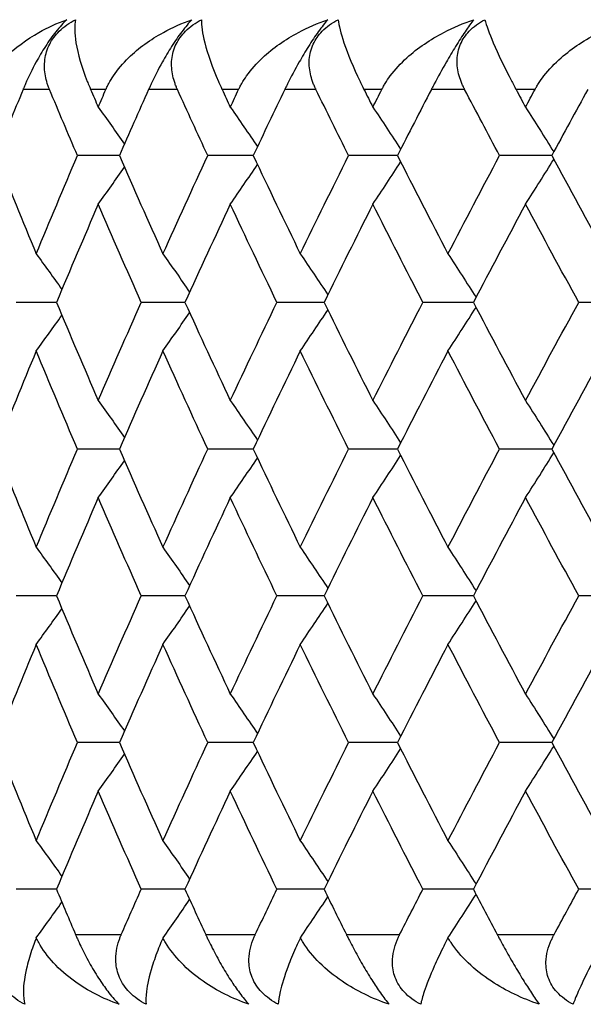
# Model space of a CAD drawing. Units: millimetres. Extents: x 24 to 867, y 24 to 606.
# Drawn here: x 157 to 160, y 497 to 502 of the extents above; entities that cross this region are included whole.
import ezdxf

# ---------------------------------------------------------------- set-up
doc = ezdxf.new("R2010")
doc.units = ezdxf.units.MM
doc.header["$LTSCALE"] = 3
doc.layers.add('Visible (ISO)', color=7, linetype='Continuous', lineweight=25, true_color=0x00003f)
doc.layers.add('Visible Narrow (ISO)', color=7, linetype='Continuous', lineweight=25, true_color=0x00003f)

msp = doc.modelspace()

# ---------------------------------------------------------------- linework, layer by layer
at = {"layer": 'Visible (ISO)'}
for p, q in [((157.9443, 500.9121), (157.7362, 500.9121)), ((158.6088, 500.9121), (158.3832, 500.9121)), ((159.325, 500.9121), (159.0826, 500.9121)), ((160.0909, 500.9121), (159.8322, 500.9121)), ((157.632, 500.1829), (157.4328, 500.1829)), ((158.27, 500.1829), (158.0531, 500.1829)), ((158.9606, 500.1829), (158.7265, 500.1829)), ((159.7019, 500.1829), (159.4512, 500.1829)), ((160.4918, 500.1829), (160.2253, 500.1829)), ((157.9443, 499.4537), (157.7362, 499.4537)), ((158.6088, 499.4537), (158.3832, 499.4537)), ((159.325, 499.4537), (159.0826, 499.4537)), ((160.0909, 499.4537), (159.8322, 499.4537)), ((157.632, 498.7246), (157.4328, 498.7246)), ((158.27, 498.7246), (158.0531, 498.7246)), ((158.9606, 498.7246), (158.7265, 498.7246)), ((159.7019, 498.7246), (159.4512, 498.7246)), ((160.4918, 498.7246), (160.2253, 498.7246)), ((157.9443, 497.9954), (157.7362, 497.9954)), ((158.6088, 497.9954), (158.3832, 497.9954)), ((159.325, 497.9954), (159.0826, 497.9954)), ((160.0909, 497.9954), (159.8322, 497.9954)), ((157.632, 497.2662), (157.4328, 497.2662)), ((158.27, 497.2662), (158.0531, 497.2662)), ((158.9606, 497.2662), (158.7265, 497.2662)), ((159.7019, 497.2662), (159.4512, 497.2662)), ((160.4918, 497.2662), (160.2253, 497.2662))]:
    msp.add_line(p, q, dxfattribs=at)
for points, knots in [([(157.2722, 501.2412), (157.2729, 501.2429), (157.2735, 501.2445), (157.2752, 501.2484), (157.2761, 501.2508), (157.2798, 501.259), (157.2825, 501.2649), (157.2919, 501.2838), (157.2991, 501.2965), (157.327, 501.3408), (157.3513, 501.3708), (157.426, 501.4471), (157.4832, 501.4896), (157.5885, 501.5491), (157.6348, 501.5703), (157.683, 501.5876)], [0.00000069, 0.00000069, 0.00000069, 0.00000069, 0.00063374, 0.00063374, 0.00154901, 0.00154901, 0.00390117, 0.00390117, 0.00916284, 0.00916284, 0.02280176, 0.02280176, 0.0469479, 0.0469479, 0.06377761, 0.06377761, 0.06377761, 0.06377761]), ([(157.683, 501.5876), (157.6662, 501.5716), (157.6481, 501.5516), (157.6116, 501.5054), (157.5942, 501.481), (157.5609, 501.4295), (157.5456, 501.4035), (157.5109, 501.3402), (157.4931, 501.3034), (157.4757, 501.2634), (157.4734, 501.2581), (157.4703, 501.2506), (157.4693, 501.2484), (157.4681, 501.2453), (157.4677, 501.2445), (157.467, 501.2428), (157.4667, 501.242), (157.4664, 501.2412)], [0, 0, 0, 0, 0.01055462, 0.01055462, 0.02005986, 0.02005986, 0.02911691, 0.02911691, 0.04214172, 0.04214172, 0.04415589, 0.04415589, 0.04500566, 0.04500566, 0.04533894, 0.04533894, 0.04564883, 0.04564883, 0.04564883, 0.04564883]), ([(157.5976, 501.2412), (157.5969, 501.2428), (157.5962, 501.2445), (157.5946, 501.2484), (157.5937, 501.2507), (157.5907, 501.2589), (157.5886, 501.2648), (157.5828, 501.2832), (157.5796, 501.2959), (157.5725, 501.3351), (157.5712, 501.3622), (157.5781, 501.4157), (157.5858, 501.4416), (157.6105, 501.4896), (157.6264, 501.511), (157.6693, 501.5533), (157.6968, 501.5723), (157.7268, 501.5876)], [0.00000089, 0.00000089, 0.00000089, 0.00000089, 0.00063, 0.00063, 0.00152682, 0.00152682, 0.00376354, 0.00376354, 0.00844522, 0.00844522, 0.0179665, 0.0179665, 0.02707432, 0.02707432, 0.03556399, 0.03556399, 0.04568337, 0.04568337, 0.04568337, 0.04568337]), ([(157.7268, 501.5876), (157.7206, 501.5592), (157.7212, 501.5203), (157.7385, 501.4164), (157.758, 501.3502), (157.7884, 501.273), (157.7918, 501.2646), (157.7965, 501.2534), (157.7976, 501.2507), (157.7992, 501.2469), (157.7997, 501.2457), (157.8007, 501.2434), (157.8012, 501.2423), (157.8016, 501.2412)], [0, 0, 0, 0, 0.02768351, 0.02768351, 0.06111246, 0.06111246, 0.06512053, 0.06512053, 0.06635376, 0.06635376, 0.06691775, 0.06691775, 0.06741081, 0.06741081, 0.06741081, 0.06741081]), ([(157.8776, 501.2412), (157.8783, 501.2429), (157.879, 501.2445), (157.8808, 501.2484), (157.8819, 501.2508), (157.8858, 501.259), (157.8888, 501.2649), (157.8989, 501.2838), (157.9066, 501.2965), (157.9363, 501.3408), (157.9619, 501.3708), (158.04, 501.4471), (158.0993, 501.4896), (158.2078, 501.5491), (158.2553, 501.5703), (158.3047, 501.5876)], [0.00000069, 0.00000069, 0.00000069, 0.00000069, 0.00063374, 0.00063374, 0.00154901, 0.00154901, 0.00390117, 0.00390117, 0.00916284, 0.00916284, 0.02280176, 0.02280176, 0.0469479, 0.0469479, 0.06377761, 0.06377761, 0.06377761, 0.06377761]), ([(158.3047, 501.5876), (158.2894, 501.5716), (158.2724, 501.5516), (158.2376, 501.5054), (158.2208, 501.481), (158.1879, 501.4295), (158.1725, 501.4035), (158.1371, 501.3402), (158.1185, 501.3034), (158.0998, 501.2634), (158.0973, 501.2581), (158.0939, 501.2506), (158.0929, 501.2484), (158.0915, 501.2453), (158.0911, 501.2445), (158.0904, 501.2428), (158.09, 501.242), (158.0897, 501.2412)], [0, 0, 0, 0, 0.01055462, 0.01055462, 0.02005986, 0.02005986, 0.02911691, 0.02911691, 0.04214172, 0.04214172, 0.04415589, 0.04415589, 0.04500566, 0.04500566, 0.04533894, 0.04533894, 0.04564883, 0.04564883, 0.04564883, 0.04564883]), ([(158.2326, 501.2412), (158.2318, 501.2428), (158.2311, 501.2445), (158.2294, 501.2484), (158.2284, 501.2507), (158.225, 501.2589), (158.2228, 501.2648), (158.2163, 501.2832), (158.2127, 501.2959), (158.2042, 501.3351), (158.202, 501.3622), (158.2073, 501.4157), (158.2143, 501.4416), (158.2378, 501.4896), (158.2532, 501.511), (158.2953, 501.5533), (158.3226, 501.5723), (158.3525, 501.5876)], [0.00000089, 0.00000089, 0.00000089, 0.00000089, 0.00063, 0.00063, 0.00152682, 0.00152682, 0.00376354, 0.00376354, 0.00844522, 0.00844522, 0.0179665, 0.0179665, 0.02707432, 0.02707432, 0.03556399, 0.03556399, 0.04568337, 0.04568337, 0.04568337, 0.04568337]), ([(158.3525, 501.5876), (158.3508, 501.5592), (158.356, 501.5203), (158.3824, 501.4164), (158.4061, 501.3502), (158.4398, 501.273), (158.4436, 501.2646), (158.4486, 501.2534), (158.4499, 501.2507), (158.4516, 501.2469), (158.4522, 501.2457), (158.4533, 501.2434), (158.4538, 501.2423), (158.4543, 501.2412)], [0, 0, 0, 0, 0.02768351, 0.02768351, 0.06111246, 0.06111246, 0.06512053, 0.06512053, 0.06635376, 0.06635376, 0.06691775, 0.06691775, 0.06741081, 0.06741081, 0.06741081, 0.06741081]), ([(158.5366, 501.2412), (158.5374, 501.2429), (158.5381, 501.2445), (158.5401, 501.2484), (158.5412, 501.2508), (158.5455, 501.259), (158.5486, 501.2649), (158.5594, 501.2838), (158.5676, 501.2965), (158.5991, 501.3408), (158.6259, 501.3708), (158.7071, 501.4471), (158.7684, 501.4896), (158.8799, 501.5491), (158.9285, 501.5703), (158.9789, 501.5876)], [0.00000069, 0.00000069, 0.00000069, 0.00000069, 0.00063374, 0.00063374, 0.00154901, 0.00154901, 0.00390117, 0.00390117, 0.00916284, 0.00916284, 0.02280176, 0.02280176, 0.0469479, 0.0469479, 0.06377761, 0.06377761, 0.06377761, 0.06377761]), ([(158.9789, 501.5876), (158.965, 501.5716), (158.9493, 501.5516), (158.9163, 501.5054), (158.9, 501.481), (158.8677, 501.4295), (158.8522, 501.4035), (158.8163, 501.3402), (158.7968, 501.3034), (158.7769, 501.2634), (158.7742, 501.2581), (158.7706, 501.2506), (158.7695, 501.2484), (158.768, 501.2453), (158.7676, 501.2445), (158.7668, 501.2428), (158.7664, 501.242), (158.766, 501.2412)], [0, 0, 0, 0, 0.01055462, 0.01055462, 0.02005986, 0.02005986, 0.02911691, 0.02911691, 0.04214172, 0.04214172, 0.04415589, 0.04415589, 0.04500566, 0.04500566, 0.04533894, 0.04533894, 0.04564883, 0.04564883, 0.04564883, 0.04564883]), ([(158.9202, 501.2412), (158.9195, 501.2428), (158.9187, 501.2445), (158.9168, 501.2484), (158.9157, 501.2507), (158.9121, 501.2589), (158.9096, 501.2648), (158.9025, 501.2832), (158.8984, 501.2959), (158.8887, 501.3351), (158.8856, 501.3622), (158.8893, 501.4157), (158.8956, 501.4416), (158.9178, 501.4896), (158.9327, 501.511), (158.9738, 501.5533), (159.0008, 501.5723), (159.0305, 501.5876)], [0.00000089, 0.00000089, 0.00000089, 0.00000089, 0.00063, 0.00063, 0.00152682, 0.00152682, 0.00376354, 0.00376354, 0.00844522, 0.00844522, 0.0179665, 0.0179665, 0.02707432, 0.02707432, 0.03556399, 0.03556399, 0.04568337, 0.04568337, 0.04568337, 0.04568337]), ([(159.0305, 501.5876), (159.0334, 501.5592), (159.0431, 501.5203), (159.0785, 501.4164), (159.1063, 501.3502), (159.1433, 501.273), (159.1474, 501.2646), (159.1529, 501.2534), (159.1542, 501.2507), (159.1561, 501.2469), (159.1567, 501.2457), (159.1579, 501.2434), (159.1584, 501.2423), (159.159, 501.2412)], [0, 0, 0, 0, 0.02768351, 0.02768351, 0.06111246, 0.06111246, 0.06512053, 0.06512053, 0.06635376, 0.06635376, 0.06691775, 0.06691775, 0.06741081, 0.06741081, 0.06741081, 0.06741081]), ([(159.2474, 501.2412), (159.2483, 501.2429), (159.2491, 501.2445), (159.2512, 501.2484), (159.2524, 501.2508), (159.2569, 501.259), (159.2603, 501.2649), (159.2718, 501.2838), (159.2804, 501.2965), (159.3135, 501.3408), (159.3414, 501.3708), (159.4257, 501.4471), (159.4887, 501.4896), (159.6028, 501.5491), (159.6525, 501.5703), (159.7037, 501.5876)], [0.00000069, 0.00000069, 0.00000069, 0.00000069, 0.00063374, 0.00063374, 0.00154901, 0.00154901, 0.00390117, 0.00390117, 0.00916284, 0.00916284, 0.02280176, 0.02280176, 0.0469479, 0.0469479, 0.06377761, 0.06377761, 0.06377761, 0.06377761]), ([(159.7037, 501.5876), (159.6913, 501.5716), (159.677, 501.5516), (159.6458, 501.5054), (159.6301, 501.481), (159.5984, 501.4295), (159.583, 501.4035), (159.5465, 501.3402), (159.5263, 501.3034), (159.5052, 501.2634), (159.5024, 501.2581), (159.4985, 501.2506), (159.4973, 501.2484), (159.4957, 501.2453), (159.4953, 501.2445), (159.4944, 501.2428), (159.494, 501.242), (159.4936, 501.2412)], [0, 0, 0, 0, 0.01055462, 0.01055462, 0.02005986, 0.02005986, 0.02911691, 0.02911691, 0.04214172, 0.04214172, 0.04415589, 0.04415589, 0.04500566, 0.04500566, 0.04533894, 0.04533894, 0.04564883, 0.04564883, 0.04564883, 0.04564883]), ([(159.6587, 501.2412), (159.6579, 501.2428), (159.657, 501.2445), (159.655, 501.2484), (159.6539, 501.2507), (159.65, 501.2589), (159.6473, 501.2648), (159.6396, 501.2832), (159.6351, 501.2959), (159.624, 501.3351), (159.6201, 501.3622), (159.6222, 501.4157), (159.6276, 501.4416), (159.6485, 501.4896), (159.6628, 501.511), (159.703, 501.5533), (159.7295, 501.5723), (159.7589, 501.5876)], [0.00000089, 0.00000089, 0.00000089, 0.00000089, 0.00063, 0.00063, 0.00152682, 0.00152682, 0.00376354, 0.00376354, 0.00844522, 0.00844522, 0.0179665, 0.0179665, 0.02707432, 0.02707432, 0.03556399, 0.03556399, 0.04568337, 0.04568337, 0.04568337, 0.04568337]), ([(159.7589, 501.5876), (159.7665, 501.5592), (159.7806, 501.5203), (159.8249, 501.4164), (159.8568, 501.3502), (159.897, 501.273), (159.9014, 501.2646), (159.9073, 501.2534), (159.9087, 501.2507), (159.9108, 501.2469), (159.9114, 501.2457), (159.9126, 501.2434), (159.9132, 501.2423), (159.9138, 501.2412)], [0, 0, 0, 0, 0.02768351, 0.02768351, 0.06111246, 0.06111246, 0.06512053, 0.06512053, 0.06635376, 0.06635376, 0.06691775, 0.06691775, 0.06741081, 0.06741081, 0.06741081, 0.06741081]), ([(160.0082, 501.2412), (160.0091, 501.2429), (160.0099, 501.2445), (160.0121, 501.2484), (160.0135, 501.2508), (160.0183, 501.259), (160.0219, 501.2649), (160.034, 501.2838), (160.0431, 501.2965), (160.0776, 501.3408), (160.1067, 501.3708), (160.1937, 501.4471), (160.2582, 501.4896), (160.3747, 501.5491), (160.4252, 501.5703), (160.4772, 501.5876)], [0.00000069, 0.00000069, 0.00000069, 0.00000069, 0.00063374, 0.00063374, 0.00154901, 0.00154901, 0.00390117, 0.00390117, 0.00916284, 0.00916284, 0.02280176, 0.02280176, 0.0469479, 0.0469479, 0.06377761, 0.06377761, 0.06377761, 0.06377761]), ([(157.4751, 496.6948), (157.4438, 496.7108), (157.4152, 496.7308), (157.3693, 496.777), (157.3523, 496.8015), (157.3288, 496.853), (157.3223, 496.8789), (157.3165, 496.9422), (157.3216, 496.9791), (157.3339, 497.019), (157.3356, 497.0243), (157.3383, 497.0318), (157.3392, 497.034), (157.3404, 497.0371), (157.3407, 497.038), (157.3413, 497.0396), (157.3417, 497.0404), (157.342, 497.0412)], [0, 0, 0, 0, 0.01055462, 0.01055462, 0.02005986, 0.02005986, 0.02911691, 0.02911691, 0.04214172, 0.04214172, 0.04415589, 0.04415589, 0.04500566, 0.04500566, 0.04533894, 0.04533894, 0.04564883, 0.04564883, 0.04564883, 0.04564883]), ([(157.5319, 497.0254), (157.5301, 497.0208), (157.5283, 497.0162), (157.5215, 496.9987), (157.5169, 496.986), (157.5015, 496.9416), (157.4927, 496.9116), (157.474, 496.8354), (157.4683, 496.7929), (157.4677, 496.7334), (157.4701, 496.7122), (157.4751, 496.6948)], [0.00206719, 0.00206719, 0.00206719, 0.00206719, 0.00390117, 0.00390117, 0.00916284, 0.00916284, 0.02280176, 0.02280176, 0.0469479, 0.0469479, 0.06377761, 0.06377761, 0.06377761, 0.06377761]), ([(157.9429, 496.6948), (157.8631, 496.7233), (157.7879, 496.7621), (157.6434, 496.866), (157.5822, 496.9322), (157.5399, 497.0091), (157.5357, 497.0172), (157.5319, 497.0254)], [0, 0, 0, 0, 0.02768494, 0.02768494, 0.061111, 0.061111, 0.06496581, 0.06496581, 0.06496581, 0.06496581]), ([(157.7269, 497.0412), (157.7276, 497.0396), (157.7283, 497.038), (157.73, 497.034), (157.731, 497.0317), (157.7345, 497.0235), (157.7372, 497.0176), (157.7455, 496.9992), (157.7514, 496.9865), (157.7704, 496.9474), (157.7846, 496.9202), (157.8148, 496.8667), (157.8305, 496.8408), (157.8622, 496.7928), (157.8775, 496.7714), (157.9106, 496.7291), (157.9274, 496.7101), (157.9429, 496.6948)], [0.00000069, 0.00000069, 0.00000069, 0.00000069, 0.00063004, 0.00063004, 0.00152703, 0.00152703, 0.00376482, 0.00376482, 0.00844896, 0.00844896, 0.01797075, 0.01797075, 0.02707812, 0.02707812, 0.03556777, 0.03556777, 0.04568311, 0.04568311, 0.04568311, 0.04568311]), ([(158.0778, 496.6948), (158.0466, 496.7108), (158.0182, 496.7308), (157.9732, 496.777), (157.9567, 496.8015), (157.9345, 496.853), (157.9287, 496.8789), (157.9249, 496.9422), (157.9312, 496.9791), (157.9449, 497.019), (157.9469, 497.0243), (157.9499, 497.0318), (157.9508, 497.034), (157.9521, 497.0371), (157.9525, 497.038), (157.9532, 497.0396), (157.9535, 497.0404), (157.9539, 497.0412)], [0, 0, 0, 0, 0.01055462, 0.01055462, 0.02005986, 0.02005986, 0.02911691, 0.02911691, 0.04214172, 0.04214172, 0.04415589, 0.04415589, 0.04500566, 0.04500566, 0.04533894, 0.04533894, 0.04564883, 0.04564883, 0.04564883, 0.04564883]), ([(158.1611, 497.0254), (158.159, 497.0208), (158.1571, 497.0162), (158.1496, 496.9987), (158.1443, 496.986), (158.1268, 496.9416), (158.1162, 496.9116), (158.0924, 496.8354), (158.083, 496.7929), (158.076, 496.7334), (158.0756, 496.7122), (158.0778, 496.6948)], [0.00206719, 0.00206719, 0.00206719, 0.00206719, 0.00390117, 0.00390117, 0.00916284, 0.00916284, 0.02280176, 0.02280176, 0.0469479, 0.0469479, 0.06377761, 0.06377761, 0.06377761, 0.06377761]), ([(158.5873, 496.6948), (158.5057, 496.7233), (158.4284, 496.7621), (158.279, 496.866), (158.2149, 496.9322), (158.1696, 497.0091), (158.1652, 497.0172), (158.1611, 497.0254)], [0, 0, 0, 0, 0.02768494, 0.02768494, 0.061111, 0.061111, 0.06496581, 0.06496581, 0.06496581, 0.06496581]), ([(158.3732, 497.0412), (158.3739, 497.0396), (158.3747, 497.038), (158.3765, 497.034), (158.3776, 497.0317), (158.3814, 497.0235), (158.3842, 497.0176), (158.3931, 496.9992), (158.3994, 496.9865), (158.4194, 496.9474), (158.434, 496.9202), (158.4646, 496.8667), (158.4803, 496.8408), (158.5114, 496.7928), (158.5262, 496.7714), (158.5576, 496.7291), (158.5732, 496.7101), (158.5873, 496.6948)], [0.00000069, 0.00000069, 0.00000069, 0.00000069, 0.00063004, 0.00063004, 0.00152703, 0.00152703, 0.00376482, 0.00376482, 0.00844896, 0.00844896, 0.01797075, 0.01797075, 0.02707812, 0.02707812, 0.03556777, 0.03556777, 0.04568311, 0.04568311, 0.04568311, 0.04568311]), ([(158.7336, 496.6948), (158.7025, 496.7108), (158.6744, 496.7308), (158.6304, 496.777), (158.6145, 496.8015), (158.5937, 496.853), (158.5887, 496.8789), (158.5868, 496.9422), (158.5944, 496.9791), (158.6095, 497.019), (158.6116, 497.0243), (158.6149, 497.0318), (158.6159, 497.034), (158.6173, 497.0371), (158.6177, 497.038), (158.6184, 497.0396), (158.6188, 497.0404), (158.6192, 497.0412)], [0, 0, 0, 0, 0.01055462, 0.01055462, 0.02005986, 0.02005986, 0.02911691, 0.02911691, 0.04214172, 0.04214172, 0.04415589, 0.04415589, 0.04500566, 0.04500566, 0.04533894, 0.04533894, 0.04564883, 0.04564883, 0.04564883, 0.04564883]), ([(158.8431, 497.0254), (158.8409, 497.0208), (158.8387, 497.0162), (158.8305, 496.9987), (158.8247, 496.986), (158.805, 496.9416), (158.7927, 496.9116), (158.7639, 496.8354), (158.7508, 496.7929), (158.7373, 496.7334), (158.7342, 496.7122), (158.7336, 496.6948)], [0.00206719, 0.00206719, 0.00206719, 0.00206719, 0.00390117, 0.00390117, 0.00916284, 0.00916284, 0.02280176, 0.02280176, 0.0469479, 0.0469479, 0.06377761, 0.06377761, 0.06377761, 0.06377761]), ([(159.2835, 496.6948), (159.2003, 496.7233), (159.1211, 496.7621), (158.9671, 496.866), (158.9004, 496.9322), (158.8523, 497.0091), (158.8475, 497.0172), (158.8431, 497.0254)], [0, 0, 0, 0, 0.02768494, 0.02768494, 0.061111, 0.061111, 0.06496581, 0.06496581, 0.06496581, 0.06496581]), ([(159.0717, 497.0412), (159.0725, 497.0396), (159.0733, 497.038), (159.0753, 497.034), (159.0764, 497.0317), (159.0806, 497.0235), (159.0835, 497.0176), (159.093, 496.9992), (159.0996, 496.9865), (159.1205, 496.9474), (159.1355, 496.9202), (159.1665, 496.8667), (159.1821, 496.8408), (159.2125, 496.7928), (159.2267, 496.7714), (159.2563, 496.7291), (159.2708, 496.7101), (159.2835, 496.6948)], [0.00000069, 0.00000069, 0.00000069, 0.00000069, 0.00063004, 0.00063004, 0.00152703, 0.00152703, 0.00376482, 0.00376482, 0.00844896, 0.00844896, 0.01797075, 0.01797075, 0.02707812, 0.02707812, 0.03556777, 0.03556777, 0.04568311, 0.04568311, 0.04568311, 0.04568311]), ([(159.4407, 496.6948), (159.4098, 496.7108), (159.3821, 496.7308), (159.3392, 496.777), (159.324, 496.8015), (159.3046, 496.853), (159.3003, 496.8789), (159.3004, 496.9422), (159.3092, 496.9791), (159.3257, 497.019), (159.328, 497.0243), (159.3315, 497.0318), (159.3326, 497.034), (159.3341, 497.0371), (159.3345, 497.038), (159.3353, 497.0396), (159.3357, 497.0404), (159.3361, 497.0412)], [0, 0, 0, 0, 0.01055462, 0.01055462, 0.02005986, 0.02005986, 0.02911691, 0.02911691, 0.04214172, 0.04214172, 0.04415589, 0.04415589, 0.04500566, 0.04500566, 0.04533894, 0.04533894, 0.04564883, 0.04564883, 0.04564883, 0.04564883]), ([(159.5761, 497.0254), (159.5737, 497.0208), (159.5714, 497.0162), (159.5625, 496.9987), (159.5561, 496.986), (159.5344, 496.9416), (159.5204, 496.9116), (159.4865, 496.8354), (159.4698, 496.7929), (159.4499, 496.7334), (159.4441, 496.7122), (159.4407, 496.6948)], [0.00206719, 0.00206719, 0.00206719, 0.00206719, 0.00390117, 0.00390117, 0.00916284, 0.00916284, 0.02280176, 0.02280176, 0.0469479, 0.0469479, 0.06377761, 0.06377761, 0.06377761, 0.06377761]), ([(160.0294, 496.6948), (159.9449, 496.7233), (159.864, 496.7621), (159.7059, 496.866), (159.6367, 496.9322), (159.5858, 497.0091), (159.5808, 497.0172), (159.5761, 497.0254)], [0, 0, 0, 0, 0.02768494, 0.02768494, 0.061111, 0.061111, 0.06496581, 0.06496581, 0.06496581, 0.06496581]), ([(159.8206, 497.0412), (159.8215, 497.0396), (159.8223, 497.038), (159.8244, 497.034), (159.8257, 497.0317), (159.83, 497.0235), (159.8332, 497.0176), (159.8432, 496.9992), (159.8501, 496.9865), (159.8718, 496.9474), (159.8873, 496.9202), (159.9185, 496.8667), (159.9339, 496.8408), (159.9636, 496.7928), (159.9772, 496.7714), (160.005, 496.7291), (160.0181, 496.7101), (160.0294, 496.6948)], [0.00000069, 0.00000069, 0.00000069, 0.00000069, 0.00063004, 0.00063004, 0.00152703, 0.00152703, 0.00376482, 0.00376482, 0.00844896, 0.00844896, 0.01797075, 0.01797075, 0.02707812, 0.02707812, 0.03556777, 0.03556777, 0.04568311, 0.04568311, 0.04568311, 0.04568311]), ([(160.1971, 496.6948), (160.1666, 496.7108), (160.1394, 496.7308), (160.0976, 496.777), (160.0831, 496.8015), (160.0652, 496.853), (160.0617, 496.8789), (160.0637, 496.9422), (160.0737, 496.9791), (160.0915, 497.019), (160.094, 497.0243), (160.0978, 497.0318), (160.0989, 497.034), (160.1005, 497.0371), (160.101, 497.038), (160.1019, 497.0396), (160.1023, 497.0404), (160.1027, 497.0412)], [0, 0, 0, 0, 0.01055462, 0.01055462, 0.02005986, 0.02005986, 0.02911691, 0.02911691, 0.04214172, 0.04214172, 0.04415589, 0.04415589, 0.04500566, 0.04500566, 0.04533894, 0.04533894, 0.04564883, 0.04564883, 0.04564883, 0.04564883]), ([(160.3581, 497.0254), (160.3556, 497.0208), (160.3531, 497.0162), (160.3435, 496.9987), (160.3366, 496.986), (160.3128, 496.9416), (160.2972, 496.9116), (160.2584, 496.8354), (160.2381, 496.7929), (160.2119, 496.7334), (160.2033, 496.7122), (160.1971, 496.6948)], [0.00206719, 0.00206719, 0.00206719, 0.00206719, 0.00390117, 0.00390117, 0.00916284, 0.00916284, 0.02280176, 0.02280176, 0.0469479, 0.0469479, 0.06377761, 0.06377761, 0.06377761, 0.06377761])]:
    msp.add_open_spline(points, degree=3, knots=knots, dxfattribs=at)
for points in [[(157.4664, 501.2412), (157.4215, 501.1315), (157.3771, 501.0218), (157.3332, 500.9121)], [(157.7362, 500.9121), (157.6895, 501.0218), (157.6433, 501.1315), (157.5976, 501.2412)], [(157.8016, 501.2412), (157.8142, 501.2119), (157.8268, 501.1825), (157.8395, 501.1532)], [(157.8395, 501.1532), (157.8522, 501.1825), (157.8649, 501.2119), (157.8776, 501.2412)], [(158.0897, 501.2412), (158.0408, 501.1315), (157.9923, 501.0218), (157.9443, 500.9121)], [(158.3832, 500.9121), (158.3326, 501.0218), (158.2823, 501.1315), (158.2326, 501.2412)], [(158.4543, 501.2412), (158.4679, 501.2119), (158.4816, 501.1825), (158.4953, 501.1532)], [(158.4953, 501.1532), (158.5091, 501.1825), (158.5228, 501.2119), (158.5366, 501.2412)], [(158.766, 501.2412), (158.7132, 501.1315), (158.6608, 501.0218), (158.6088, 500.9121)], [(159.0826, 500.9121), (159.028, 501.0218), (158.9739, 501.1315), (158.9202, 501.2412)], [(159.159, 501.2412), (159.1736, 501.2119), (159.1884, 501.1825), (159.2031, 501.1532)], [(159.2031, 501.1532), (159.2179, 501.1825), (159.2326, 501.2119), (159.2474, 501.2412)], [(159.4936, 501.2412), (159.437, 501.1315), (159.3808, 501.0218), (159.325, 500.9121)], [(159.8322, 500.9121), (159.774, 501.0218), (159.7161, 501.1315), (159.6587, 501.2412)], [(159.9138, 501.2412), (159.9295, 501.2119), (159.9452, 501.1825), (159.9609, 501.1532)], [(159.9609, 501.1532), (159.9766, 501.1825), (159.9924, 501.2119), (160.0082, 501.2412)], [(160.2704, 501.2412), (160.2102, 501.1315), (160.1503, 501.0218), (160.0909, 500.9121)], [(157.8395, 501.1532), (157.8831, 501.0923), (157.9265, 501.0312), (157.9696, 500.9698)], [(158.4953, 501.1532), (158.5405, 501.088), (158.5854, 501.0225), (158.63, 500.9567)], [(159.2031, 501.1532), (159.2494, 501.0837), (159.2954, 501.0139), (159.3411, 500.9438)], [(159.9609, 501.1532), (160.008, 501.0795), (160.0547, 501.0054), (160.1012, 500.931)], [(157.3332, 500.9121), (157.3983, 500.7494), (157.4645, 500.5867), (157.5316, 500.424)], [(157.5316, 500.424), (157.5988, 500.5867), (157.667, 500.7494), (157.7362, 500.9121)], [(157.9443, 500.9121), (158.0155, 500.7494), (158.0876, 500.5867), (158.1608, 500.424)], [(158.1608, 500.424), (158.234, 500.5867), (158.3081, 500.7494), (158.3832, 500.9121)], [(158.6088, 500.9121), (158.6859, 500.7494), (158.7639, 500.5867), (158.8428, 500.424)], [(158.8428, 500.424), (158.9218, 500.5867), (159.0017, 500.7494), (159.0826, 500.9121)], [(159.2031, 500.6709), (159.2494, 500.7404), (159.2954, 500.8102), (159.3411, 500.8803)], [(159.325, 500.9121), (159.4077, 500.7494), (159.4913, 500.5867), (159.5759, 500.424)], [(159.5759, 500.424), (159.6604, 500.5867), (159.7459, 500.7494), (159.8322, 500.9121)], [(159.9609, 500.6709), (160.008, 500.7446), (160.0547, 500.8187), (160.1012, 500.8931)], [(160.0909, 500.9121), (160.179, 500.7494), (160.268, 500.5867), (160.3579, 500.424)], [(157.8395, 500.6709), (157.8831, 500.7318), (157.9265, 500.7929), (157.9696, 500.8543)], [(158.4953, 500.6709), (158.5405, 500.7361), (158.5854, 500.8016), (158.63, 500.8674)], [(157.8395, 500.6709), (157.7693, 500.5082), (157.7001, 500.3455), (157.632, 500.1829)], [(158.0531, 500.1829), (157.9809, 500.3456), (157.9097, 500.5082), (157.8395, 500.6709)], [(158.4953, 500.6709), (158.4192, 500.5082), (158.3441, 500.3455), (158.27, 500.1829)], [(158.7265, 500.1829), (158.6485, 500.3456), (158.5714, 500.5082), (158.4953, 500.6709)], [(159.2031, 500.6709), (159.1213, 500.5082), (159.0405, 500.3455), (158.9606, 500.1829)], [(159.4512, 500.1829), (159.3676, 500.3456), (159.2849, 500.5082), (159.2031, 500.6709)], [(159.9609, 500.6709), (159.8736, 500.5082), (159.7873, 500.3455), (159.7019, 500.1829)], [(160.2253, 500.1829), (160.1363, 500.3456), (160.0481, 500.5082), (159.9609, 500.6709)], [(157.5316, 500.424), (157.5743, 500.3654), (157.6168, 500.3065), (157.659, 500.2473)], [(158.1608, 500.424), (158.2053, 500.361), (158.2494, 500.2976), (158.2933, 500.234)], [(158.8428, 500.424), (158.8886, 500.3567), (158.9341, 500.289), (158.9793, 500.221)], [(159.5759, 500.424), (159.6226, 500.3524), (159.6691, 500.2805), (159.7152, 500.2082)], [(157.632, 500.1829), (157.7001, 500.0202), (157.7693, 499.8575), (157.8395, 499.6949)], [(157.8395, 499.6949), (157.9097, 499.8575), (157.9809, 500.0202), (158.0531, 500.1829)], [(158.27, 500.1829), (158.3441, 500.0202), (158.4192, 499.8575), (158.4953, 499.6949)], [(158.4953, 499.6949), (158.5714, 499.8575), (158.6485, 500.0202), (158.7265, 500.1829)], [(158.8428, 499.9417), (158.8886, 500.0091), (158.9341, 500.0768), (158.9793, 500.1448)], [(158.9606, 500.1829), (159.0405, 500.0202), (159.1213, 499.8575), (159.2031, 499.6949)], [(159.2031, 499.6949), (159.2849, 499.8575), (159.3676, 500.0202), (159.4512, 500.1829)], [(159.5759, 499.9417), (159.6226, 500.0133), (159.6691, 500.0853), (159.7152, 500.1576)], [(159.7019, 500.1829), (159.7873, 500.0202), (159.8737, 499.8575), (159.9609, 499.6949)], [(159.9609, 499.6949), (160.0481, 499.8575), (160.1363, 500.0202), (160.2253, 500.1829)], [(157.5316, 499.9417), (157.5743, 500.0004), (157.6168, 500.0593), (157.659, 500.1185)], [(158.1608, 499.9417), (158.2053, 500.0048), (158.2494, 500.0681), (158.2933, 500.1317)], [(157.5316, 499.9417), (157.4645, 499.7791), (157.3983, 499.6164), (157.3332, 499.4537)], [(157.7362, 499.4537), (157.667, 499.6164), (157.5988, 499.7791), (157.5316, 499.9417)], [(158.1608, 499.9417), (158.0876, 499.7791), (158.0155, 499.6164), (157.9443, 499.4537)], [(158.3832, 499.4537), (158.3081, 499.6164), (158.234, 499.7791), (158.1608, 499.9417)], [(158.8428, 499.9417), (158.7639, 499.7791), (158.6859, 499.6164), (158.6088, 499.4537)], [(159.0826, 499.4537), (159.0017, 499.6164), (158.9218, 499.7791), (158.8428, 499.9417)], [(159.5759, 499.9417), (159.4913, 499.7791), (159.4077, 499.6164), (159.325, 499.4537)], [(159.8322, 499.4537), (159.7459, 499.6164), (159.6604, 499.7791), (159.5759, 499.9417)], [(160.3579, 499.9417), (160.268, 499.7791), (160.179, 499.6164), (160.0909, 499.4537)], [(157.8395, 499.6949), (157.8831, 499.634), (157.9265, 499.5729), (157.9696, 499.5115)], [(158.4953, 499.6949), (158.5405, 499.6296), (158.5854, 499.5641), (158.63, 499.4983)], [(159.2031, 499.6949), (159.2494, 499.6254), (159.2954, 499.5556), (159.3411, 499.4854)], [(159.9609, 499.6949), (160.008, 499.6212), (160.0547, 499.5471), (160.1012, 499.4727)], [(157.3332, 499.4537), (157.3983, 499.2911), (157.4645, 499.1284), (157.5316, 498.9657)], [(157.5316, 498.9657), (157.5988, 499.1284), (157.667, 499.2911), (157.7362, 499.4537)], [(157.9443, 499.4537), (158.0155, 499.2911), (158.0876, 499.1284), (158.1608, 498.9657)], [(158.1608, 498.9657), (158.234, 499.1284), (158.3081, 499.2911), (158.3832, 499.4537)], [(158.6088, 499.4537), (158.6859, 499.2911), (158.7639, 499.1284), (158.8428, 498.9657)], [(158.8428, 498.9657), (158.9218, 499.1284), (159.0017, 499.2911), (159.0826, 499.4537)], [(159.2031, 499.2126), (159.2494, 499.2821), (159.2954, 499.3519), (159.3411, 499.422)], [(159.325, 499.4537), (159.4077, 499.2911), (159.4913, 499.1284), (159.5759, 498.9657)], [(159.5759, 498.9657), (159.6604, 499.1284), (159.7459, 499.2911), (159.8322, 499.4537)], [(159.9609, 499.2126), (160.008, 499.2863), (160.0547, 499.3603), (160.1012, 499.4348)], [(160.0909, 499.4537), (160.179, 499.2911), (160.268, 499.1284), (160.3579, 498.9657)], [(157.8395, 499.2126), (157.8831, 499.2735), (157.9265, 499.3346), (157.9696, 499.396)], [(158.4953, 499.2126), (158.5405, 499.2778), (158.5854, 499.3433), (158.63, 499.4091)], [(157.8395, 499.2126), (157.7693, 499.0499), (157.7001, 498.8872), (157.632, 498.7246)], [(158.0531, 498.7246), (157.9809, 498.8872), (157.9097, 499.0499), (157.8395, 499.2126)], [(158.4953, 499.2126), (158.4192, 499.0499), (158.3441, 498.8872), (158.27, 498.7246)], [(158.7265, 498.7246), (158.6485, 498.8872), (158.5714, 499.0499), (158.4953, 499.2126)], [(159.2031, 499.2126), (159.1213, 499.0499), (159.0405, 498.8872), (158.9606, 498.7246)], [(159.4512, 498.7246), (159.3676, 498.8872), (159.2849, 499.0499), (159.2031, 499.2126)], [(159.9609, 499.2126), (159.8737, 499.0499), (159.7873, 498.8872), (159.7019, 498.7246)], [(160.2253, 498.7246), (160.1363, 498.8872), (160.0481, 499.0499), (159.9609, 499.2126)], [(157.5316, 498.9657), (157.5743, 498.907), (157.6168, 498.8481), (157.659, 498.789)], [(158.1608, 498.9657), (158.2053, 498.9026), (158.2494, 498.8393), (158.2933, 498.7757)], [(158.8428, 498.9657), (158.8886, 498.8983), (158.9341, 498.8307), (158.9793, 498.7627)], [(159.5759, 498.9657), (159.6226, 498.8941), (159.6691, 498.8222), (159.7152, 498.7499)], [(157.632, 498.7246), (157.7001, 498.5619), (157.7693, 498.3992), (157.8395, 498.2365)], [(157.8395, 498.2365), (157.9097, 498.3992), (157.9809, 498.5619), (158.0531, 498.7246)], [(158.27, 498.7246), (158.3441, 498.5619), (158.4192, 498.3992), (158.4953, 498.2365)], [(158.4953, 498.2365), (158.5714, 498.3992), (158.6485, 498.5619), (158.7265, 498.7246)], [(158.8428, 498.4834), (158.8886, 498.5508), (158.9341, 498.6184), (158.9793, 498.6864)], [(158.9606, 498.7246), (159.0405, 498.5619), (159.1213, 498.3992), (159.2031, 498.2365)], [(159.2031, 498.2365), (159.2849, 498.3992), (159.3676, 498.5619), (159.4512, 498.7246)], [(159.5759, 498.4834), (159.6226, 498.555), (159.6691, 498.627), (159.7152, 498.6992)], [(159.7019, 498.7246), (159.7873, 498.5619), (159.8737, 498.3992), (159.9609, 498.2365)], [(159.9609, 498.2365), (160.0481, 498.3992), (160.1363, 498.5619), (160.2253, 498.7246)], [(157.5316, 498.4834), (157.5743, 498.5421), (157.6168, 498.601), (157.659, 498.6601)], [(158.1608, 498.4834), (158.2053, 498.5465), (158.2494, 498.6098), (158.2933, 498.6734)], [(157.5316, 498.4834), (157.4645, 498.3207), (157.3983, 498.1581), (157.3332, 497.9954)], [(157.7362, 497.9954), (157.667, 498.1581), (157.5988, 498.3207), (157.5316, 498.4834)], [(158.1608, 498.4834), (158.0877, 498.3207), (158.0155, 498.1581), (157.9443, 497.9954)], [(158.3832, 497.9954), (158.3081, 498.1581), (158.234, 498.3207), (158.1608, 498.4834)], [(158.8428, 498.4834), (158.7639, 498.3207), (158.6859, 498.1581), (158.6088, 497.9954)], [(159.0826, 497.9954), (159.0017, 498.1581), (158.9218, 498.3207), (158.8428, 498.4834)], [(159.5759, 498.4834), (159.4913, 498.3207), (159.4077, 498.1581), (159.325, 497.9954)], [(159.8322, 497.9954), (159.7459, 498.1581), (159.6604, 498.3207), (159.5759, 498.4834)], [(160.3579, 498.4834), (160.268, 498.3207), (160.179, 498.1581), (160.0909, 497.9954)], [(157.8395, 498.2365), (157.8831, 498.1757), (157.9265, 498.1145), (157.9696, 498.0531)], [(158.4953, 498.2365), (158.5405, 498.1713), (158.5854, 498.1058), (158.63, 498.04)], [(159.2031, 498.2365), (159.2494, 498.167), (159.2954, 498.0972), (159.3411, 498.0271)], [(159.9609, 498.2365), (160.008, 498.1628), (160.0547, 498.0888), (160.1012, 498.0144)], [(157.3332, 497.9954), (157.3983, 497.8327), (157.4645, 497.6701), (157.5316, 497.5074)], [(157.5316, 497.5074), (157.5988, 497.6701), (157.667, 497.8327), (157.7362, 497.9954)], [(157.9443, 497.9954), (158.0155, 497.8327), (158.0876, 497.6701), (158.1608, 497.5074)], [(158.1608, 497.5074), (158.234, 497.6701), (158.3081, 497.8327), (158.3832, 497.9954)], [(158.6088, 497.9954), (158.6859, 497.8327), (158.7639, 497.6701), (158.8428, 497.5074)], [(158.8428, 497.5074), (158.9218, 497.6701), (159.0017, 497.8327), (159.0826, 497.9954)], [(159.325, 497.9954), (159.4077, 497.8327), (159.4913, 497.6701), (159.5759, 497.5074)], [(159.5759, 497.5074), (159.6604, 497.6701), (159.7459, 497.8327), (159.8322, 497.9954)], [(160.0909, 497.9954), (160.179, 497.8327), (160.268, 497.6701), (160.3579, 497.5074)], [(158.4953, 497.7542), (158.5405, 497.8195), (158.5854, 497.885), (158.63, 497.9508)], [(159.2031, 497.7542), (159.2494, 497.8237), (159.2954, 497.8935), (159.3411, 497.9637)], [(159.9609, 497.7542), (160.008, 497.8279), (160.0547, 497.902), (160.1012, 497.9764)], [(157.8395, 497.7542), (157.8831, 497.8151), (157.9265, 497.8763), (157.9696, 497.9376)], [(157.8395, 497.7542), (157.7693, 497.5916), (157.7001, 497.4289), (157.632, 497.2662)], [(158.0531, 497.2662), (157.9809, 497.4289), (157.9097, 497.5916), (157.8395, 497.7542)], [(158.4953, 497.7542), (158.4193, 497.5916), (158.3441, 497.4289), (158.27, 497.2662)], [(158.7265, 497.2662), (158.6485, 497.4289), (158.5714, 497.5916), (158.4953, 497.7542)], [(159.2031, 497.7542), (159.1213, 497.5916), (159.0405, 497.4289), (158.9606, 497.2662)], [(159.4512, 497.2662), (159.3676, 497.4289), (159.2849, 497.5916), (159.2031, 497.7542)], [(159.9609, 497.7542), (159.8737, 497.5916), (159.7873, 497.4289), (159.7019, 497.2662)], [(160.2253, 497.2662), (160.1363, 497.4289), (160.0481, 497.5916), (159.9609, 497.7542)], [(157.5316, 497.5074), (157.5743, 497.4487), (157.6168, 497.3898), (157.659, 497.3307)], [(158.1608, 497.5074), (158.2053, 497.4443), (158.2494, 497.381), (158.2933, 497.3174)], [(158.8428, 497.5074), (158.8886, 497.44), (158.9341, 497.3723), (158.9793, 497.3044)], [(159.5759, 497.5074), (159.6226, 497.4358), (159.6691, 497.3638), (159.7152, 497.2915)], [(157.632, 497.2662), (157.6634, 497.1912), (157.695, 497.1162), (157.7269, 497.0412)], [(157.9539, 497.0412), (157.9867, 497.1162), (158.0198, 497.1912), (158.0531, 497.2662)], [(158.27, 497.2662), (158.3042, 497.1912), (158.3386, 497.1162), (158.3732, 497.0412)], [(158.6192, 497.0412), (158.6548, 497.1162), (158.6905, 497.1912), (158.7265, 497.2662)], [(158.9606, 497.2662), (158.9974, 497.1912), (159.0345, 497.1162), (159.0717, 497.0412)], [(159.3361, 497.0412), (159.3743, 497.1162), (159.4127, 497.1912), (159.4512, 497.2662)], [(159.7019, 497.2662), (159.7413, 497.1912), (159.7808, 497.1162), (159.8206, 497.0412)], [(160.1027, 497.0412), (160.1434, 497.1162), (160.1843, 497.1912), (160.2253, 497.2662)], [(158.1611, 497.0254), (158.2054, 497.0884), (158.2495, 497.1516), (158.2933, 497.2151)], [(158.8431, 497.0254), (158.8888, 497.0927), (158.9342, 497.1602), (158.9793, 497.2281)], [(159.5761, 497.0254), (159.6228, 497.0969), (159.6691, 497.1687), (159.7152, 497.2409)], [(157.5319, 497.0254), (157.5745, 497.084), (157.6169, 497.1428), (157.659, 497.2018)]]:
    msp.add_open_spline(points, degree=3, dxfattribs=at)
at = {"layer": 'Visible Narrow (ISO)'}
for p, q in [((157.5976, 501.2412), (157.4664, 501.2412)), ((157.8776, 501.2412), (157.8016, 501.2412)), ((158.2326, 501.2412), (158.0897, 501.2412)), ((158.5366, 501.2412), (158.4543, 501.2412)), ((158.9202, 501.2412), (158.766, 501.2412)), ((159.2474, 501.2412), (159.159, 501.2412)), ((159.6587, 501.2412), (159.4936, 501.2412)), ((160.0082, 501.2412), (159.9138, 501.2412)), ((157.7269, 497.0412), (157.9539, 497.0412)), ((158.3732, 497.0412), (158.6192, 497.0412)), ((159.0717, 497.0412), (159.3361, 497.0412)), ((159.8206, 497.0412), (160.1027, 497.0412))]:
    msp.add_line(p, q, dxfattribs=at)

doc.saveas('drawing.dxf')
